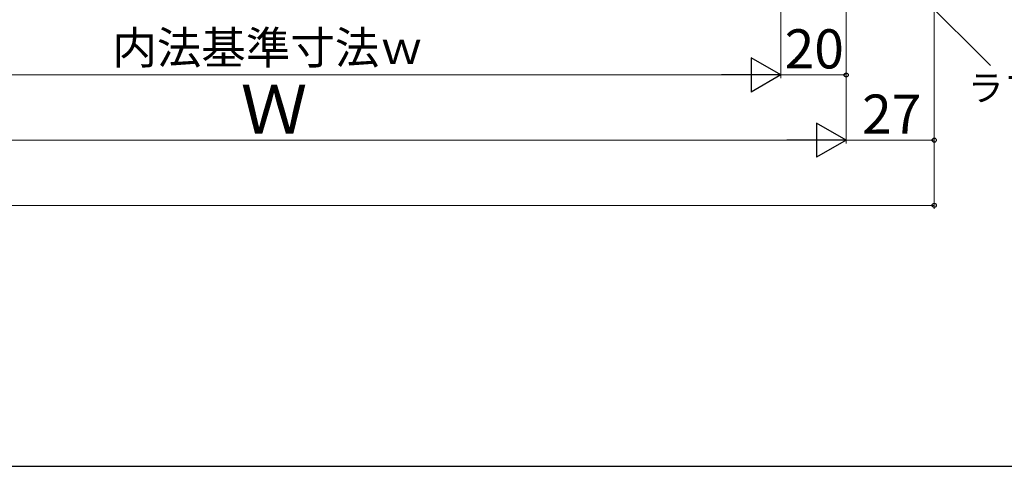
# Model space of a CAD drawing. Extents: x 0 to 1050, y 0 to 1625.
# Drawn here: x 564 to 865, y 0 to 137 of the extents above; entities that cross this region are included whole.
import ezdxf

# ---------------------------------------------------------------- set-up
doc = ezdxf.new("R2010")
doc.units = 0
doc.layers.add('YKK_D', color=6, linetype='CONTINUOUS', lineweight=13)
doc.layers.add('YSS_KE', color=3, linetype='CONTINUOUS', lineweight=30)
doc.styles.add('text-b', font='txt.shx', dxfattribs={"bigfont": 'extfont2.shx'})

msp = doc.modelspace()

# ---------------------------------------------------------------- linework, layer by layer
at = {"layer": 'YKK_D'}
for p, q in [((844, 304.3), (844, 99)), ((844, 304.3), (844, 79)), ((817, 277.3), (817, 99)), ((817, 277.3), (817, 119)), ((817, 277.3), (817, 99)), ((797, 262.3), (797, 119)), ((797, 262.3), (797, 119)), ((818.8, 165.3), (861.21, 122.89)), ((497.5, 120), (786.5, 120)), ((817, 120), (797, 120)), ((806.5, 100), (477.5, 100)), ((844, 100), (817, 100)), ((154, 80), (844, 80))]:
    msp.add_line(p, q, dxfattribs=at)
at = {"layer": 'YKK_D', "lineweight": -2}
for p, q in [((797, 120), (787.91, 125.25)), ((787.91, 125.25), (787.91, 114.75)), ((797, 120), (778.81, 120)), ((797, 120), (787.91, 114.75)), ((817, 100), (807.91, 105.25)), ((807.91, 105.25), (807.91, 94.75)), ((817, 100), (798.81, 100)), ((817, 100), (807.91, 94.75))]:
    msp.add_line(p, q, dxfattribs=at)
at = {"layer": 'YKK_D', "linetype": 'ByBlock', "lineweight": -2}
for centre in [(817, 120), (844, 100), (844, 80)]:
    msp.add_circle(centre, 0.637, dxfattribs=at)
at = {"layer": 'YSS_KE'}
msp.add_line((0, 0), (1050, 0), dxfattribs=at)

# ---------------------------------------------------------------- texts
at = {"layer": 'YKK_D', "style": 'text-b'}
for s, height, p in [('内法基準寸法ｗ', 10, (592, 123.36)), ('20', 12, (798.14, 122)), ('ラフォレスタ', 8, (854.32, 112.04)), ('Ｗ', 15, (631.35, 102)), ('27', 12, (821.88, 102))]:
    msp.add_text(s, height=height, dxfattribs=at).set_placement(p)

doc.saveas('drawing.dxf')
